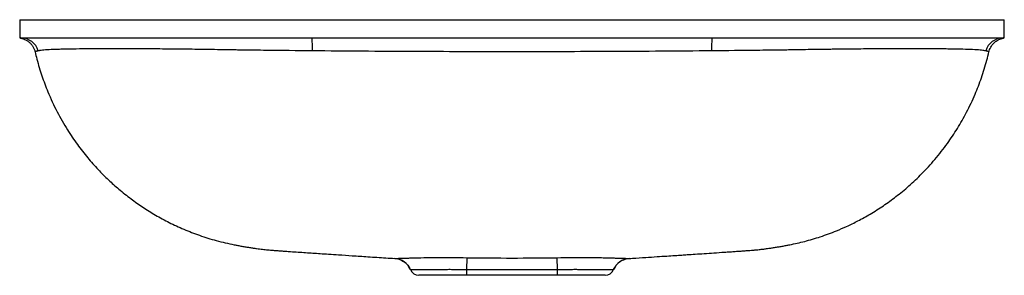
# Paper-space layout '_Rückseite' of a CAD drawing. Units: millimetres. Extents: x -270 to 270, y -140 to 0.
import ezdxf

# ---------------------------------------------------------------- set-up
doc = ezdxf.new("R2010")
doc.units = ezdxf.units.MM

psp = doc.layouts.new('_Rückseite')

# ---------------------------------------------------------------- linework, layer by layer
at = {"color": 7, "linetype": 'Continuous', "lineweight": 25}
for p, q in [((-270, 0), (-270, -10)), ((270, -10), (270, 0)), ((-109.61, -10), (109.61, -10)), ((-261.54, -17.65), (-261.54, -17.64)), ((261.54, -17.65), (261.54, -17.64)), ((-24.85, -130.35), (-24.95, -136.77)), ((24.95, -136.77), (24.85, -130.35))]:
    psp.add_line(p, q, dxfattribs=at)
at = {"color": 60, "linetype": 'Continuous', "lineweight": 25}
for p, q in [((-64.32, -130.78), (-64.33, -130.79)), ((64.33, -130.79), (64.32, -130.78)), ((55.74, -136.92), (55.74, -136.92))]:
    psp.add_line(p, q, dxfattribs=at)
at = {"color": 7, "linetype": 'Continuous', "lineweight": 25, "flags": 128}
psp.add_lwpolyline([(270, -10), (270, -10)], dxfattribs=at)
at = {"color": 60, "linetype": 'Continuous', "lineweight": 25, "flags": 128}
psp.add_lwpolyline([(261.54, -17.64), (261.33, -17.57), (260.92, -17.38), (260.92, -17.38), (260.92, -17.38)], dxfattribs=at)
at = {"color": 7, "linetype": 'Continuous', "lineweight": 25}
for centre, radius, start, end in [((-269.34, -19.91), 9.91, 16.6712, 89.8161), ((-223.64, -15.63), 114.16, 359.2773, 2.8265), ((223.64, -15.63), 114.16, 177.1735, 180.7227), ((269.34, -19.91), 9.91, 90.1839, 163.3288), ((-64.97, -140.76), 10, 22.6007, 86.3147), ((64.97, -140.76), 10, 93.6853, 157.3993), ((-51.12, -135), 5, 202.5626, 270.0008), ((-51.12, -135), 5, 202.6005, 270), ((107.13, -137.4), 132.08, 179.7278, 181.1272), ((-107.13, -137.4), 132.08, 358.8728, 0.2722), ((51.12, -135), 5, 269.9985, 337.4003), ((51.12, -135), 5, 269.9992, 337.4179), ((51.12, -135), 5, 270, 337.3995)]:
    psp.add_arc(centre, radius, start, end, dxfattribs=at)
for points, knots in [([(-270, 0), (-270, 0), (-270.02, 0), (-269.57, 0), (-268.02, 0), (-265.46, 0), (-261.93, 0), (-257.47, 0), (-252.09, 0), (-245.96, 0), (-239.16, 0), (-231.82, 0), (-223.86, 0), (-215.37, 0), (-206.36, 0), (-196.89, 0), (-187.01, 0), (-176.83, 0), (-166.41, 0), (-156.07, 0), (-146.24, 0), (-123.57, 0), (-74.93, 0), (7.98, 0), (77.24, 0), (119.95, 0), (128.15, 0), (136.34, 0), (144.72, 0), (153.62, 0), (163.59, 0), (174.34, 0), (185.4, 0), (196.12, 0), (206.31, 0), (215.91, 0), (224.87, 0), (233.22, 0), (240.86, 0), (247.71, 0), (253.6, 0), (258.56, 0), (262.59, 0), (265.78, 0), (268.12, 0), (269.54, 0), (270.02, 0), (270, 0), (269.99, 0)], [0, 0, 0, 0, 0.005693, 0.021056, 0.03724, 0.053342, 0.069408, 0.085486, 0.101613, 0.117784, 0.133083, 0.148421, 0.163725, 0.178984, 0.1942, 0.209646, 0.22507, 0.240509, 0.256009, 0.271602, 0.286113, 0.299218, 0.371294, 0.500001, 0.66381, 0.675822, 0.687835, 0.699848, 0.71186, 0.724668, 0.738993, 0.755763, 0.772451, 0.789114, 0.805799, 0.821938, 0.838125, 0.854364, 0.870628, 0.886836, 0.902996, 0.918189, 0.933343, 0.948493, 0.96368, 0.978943, 0.992909, 1, 1, 1, 1]), ([(-270, -10), (-270, -10), (-270.02, -10), (-269.75, -10), (-269.35, -10), (-269.31, -10)], [0, 0, 0, 0, 0.249125, 0.921452, 1, 1, 1, 1]), ([(-269.65, -10.05), (-269.63, -10.06), (-269.57, -10.07), (-269.37, -10.1), (-268.98, -10.18), (-268.45, -10.32), (-267.69, -10.57), (-266.62, -11.04), (-265.36, -11.81), (-264.16, -12.86), (-263.15, -14.05), (-262.34, -15.39), (-261.8, -16.61), (-261.64, -17.4), (-261.59, -17.66)], [0, 0, 0, 0, 0.073741, 0.140811, 0.17556, 0.217628, 0.27472, 0.355666, 0.477052, 0.599225, 0.70626, 0.822375, 0.942456, 1, 1, 1, 1]), ([(-269.31, -10), (-269.08, -10), (-268.48, -10), (-266.7, -10), (-263.29, -10), (-257.51, -10), (-250.07, -10), (-241.11, -10), (-230.68, -10), (-219.07, -10), (-206.47, -10), (-195.31, -10), (-186.06, -10), (-178.99, -10), (-171.79, -10), (-165.69, -10), (-160.78, -10), (-157.07, -10), (-153.97, -10), (-151.78, -10), (-150.71, -10), (-150.06, -10), (-149.54, -10), (-148.89, -10), (-147.85, -10), (-146.55, -10), (-144.99, -10), (-142.92, -10), (-140.32, -10), (-136.16, -10), (-130.96, -10), (-124.73, -10), (-118.49, -10), (-113.45, -10), (-110.49, -10), (-109.61, -10)], [0.5631449, 0.5631449, 0.5631449, 0.5631449, 0.5664062, 0.5703125, 0.578125, 0.5859375, 0.59375, 0.6015625, 0.609375, 0.6171875, 0.625, 0.6328125, 0.6367188, 0.640625, 0.6445312, 0.6484375, 0.6503906, 0.6523438, 0.6542969, 0.6552734, 0.6557617, 0.6560059, 0.65625, 0.6567383, 0.6572266, 0.6582031, 0.6591797, 0.6601562, 0.6621094, 0.6640625, 0.6679688, 0.671875, 0.6757812, 0.6796875, 0.6813424, 0.6813424, 0.6813424, 0.6813424]), ([(109.61, -10), (110.49, -10), (113.45, -10), (118.49, -10), (124.73, -10), (130.96, -10), (136.16, -10), (140.32, -10), (142.92, -10), (144.99, -10), (146.55, -10), (147.85, -10), (148.89, -10), (149.54, -10), (150.06, -10), (150.71, -10), (151.78, -10), (153.97, -10), (157.07, -10), (160.78, -10), (165.69, -10), (171.79, -10), (178.99, -10), (186.06, -10), (195.31, -10), (206.47, -10), (219.07, -10), (230.68, -10), (241.11, -10), (250.07, -10), (257.51, -10), (263.29, -10), (266.7, -10), (268.48, -10), (269.08, -10), (269.31, -10)], [0.8186576, 0.8186576, 0.8186576, 0.8186576, 0.8203125, 0.8242188, 0.828125, 0.8320312, 0.8359375, 0.8378906, 0.8398438, 0.8408203, 0.8417969, 0.8427734, 0.8432617, 0.84375, 0.8439941, 0.8442383, 0.8447266, 0.8457031, 0.8476562, 0.8496094, 0.8515625, 0.8554688, 0.859375, 0.8632812, 0.8671875, 0.875, 0.8828125, 0.890625, 0.8984375, 0.90625, 0.9140625, 0.921875, 0.9296875, 0.9335938, 0.9368551, 0.9368551, 0.9368551, 0.9368551]), ([(261.57, -17.65), (261.68, -17.23), (261.92, -16.31), (262.53, -15.03), (263.31, -13.84), (264.2, -12.83), (265.14, -12), (266.09, -11.35), (267.01, -10.86), (267.82, -10.53), (268.48, -10.31), (268.94, -10.19), (269.23, -10.13), (269.43, -10.09), (269.57, -10.07), (269.62, -10.06), (269.65, -10.05)], [0, 0, 0, 0, 0.0980538, 0.2093674, 0.3147895, 0.4142079, 0.5072287, 0.5931445, 0.6707932, 0.7379861, 0.7902505, 0.8274776, 0.8568609, 0.8870585, 0.9340754, 1, 1, 1, 1]), ([(269.31, -10), (269.35, -10), (269.72, -10), (270.02, -10), (270, -10), (269.99, -10)], [0, 0, 0, 0, 0.078544, 0.689699, 1, 1, 1, 1]), ([(270, -10), (270, -10), (270.02, -10), (269.75, -10), (269.35, -10), (269.31, -10)], [0, 0, 0, 0, 0.249125, 0.921452, 1, 1, 1, 1]), ([(-109.48, -17.07), (-117.91, -16.99), (-126.34, -16.9), (-138.98, -16.75), (-143.2, -16.7), (-147.94, -16.64), (-148.46, -16.64), (-149.52, -16.62), (-151.1, -16.59), (-152.68, -16.56), (-155.83, -16.51), (-157.94, -16.47), (-164.21, -16.37), (-168.33, -16.31), (-176.45, -16.2), (-180.46, -16.15), (-186.39, -16.09), (-188.35, -16.07), (-192.25, -16.04), (-194.18, -16.02), (-199.89, -15.98), (-203.56, -15.96), (-210.65, -15.93), (-214.06, -15.92), (-219, -15.92), (-220.61, -15.92), (-222.98, -15.92), (-223.76, -15.93), (-225.3, -15.93), (-226.07, -15.94), (-229.83, -15.95), (-232.64, -15.97), (-237.91, -16.03), (-240.35, -16.06), (-243.75, -16.12), (-244.84, -16.15), (-246.4, -16.18), (-246.9, -16.19), (-247.9, -16.22), (-248.38, -16.23), (-250.74, -16.3), (-252.39, -16.37), (-255.26, -16.53), (-256.48, -16.62), (-257.99, -16.78), (-258.43, -16.84), (-259.02, -16.92), (-259.21, -16.95), (-259.55, -17.01), (-259.7, -17.04), (-259.84, -17.07)], [0, 0, 0, 0, 0.125, 0.125, 0.1875, 0.1875, 0.195312, 0.195312, 0.203125, 0.21875, 0.21875, 0.25, 0.25, 0.3125, 0.3125, 0.375, 0.375, 0.40625, 0.40625, 0.4375, 0.4375, 0.5, 0.5, 0.5625, 0.5625, 0.59375, 0.59375, 0.609375, 0.609375, 0.625, 0.625, 0.6875, 0.6875, 0.75, 0.75, 0.78125, 0.78125, 0.796875, 0.796875, 0.8125, 0.8125, 0.875, 0.875, 0.9375, 0.9375, 0.96875, 0.96875, 0.984375, 0.984375, 1, 1, 1, 1]), ([(259.84, -17.07), (259.28, -16.95), (258.5, -16.84), (256.99, -16.68), (256.43, -16.63), (255.19, -16.53), (254.51, -16.49), (252.32, -16.36), (250.66, -16.3), (246.91, -16.19), (244.83, -16.14), (241.41, -16.08), (240.22, -16.06), (238.36, -16.04), (237.72, -16.03), (236.42, -16.01), (235.76, -16.01), (232.42, -15.97), (229.58, -15.95), (223.59, -15.92), (220.43, -15.92), (215.47, -15.92), (213.78, -15.92), (211.18, -15.93), (210.3, -15.93), (208.53, -15.94), (207.63, -15.94), (203.12, -15.96), (199.42, -15.98), (191.84, -16.04), (187.96, -16.07), (182.01, -16.14), (180, -16.16), (176.96, -16.2), (175.94, -16.21), (173.88, -16.24), (172.85, -16.25), (167.68, -16.32), (163.53, -16.38), (157.31, -16.48), (155.23, -16.52), (152.12, -16.57), (151.08, -16.59), (149.52, -16.62), (149, -16.63), (147.96, -16.64), (143.28, -16.7), (138.6, -16.76), (126.12, -16.9), (117.8, -16.99), (109.48, -17.07)], [0, 0, 0, 0, 0.0625, 0.0625, 0.09375, 0.09375, 0.125, 0.125, 0.1875, 0.1875, 0.25, 0.25, 0.28125, 0.28125, 0.296875, 0.296875, 0.3125, 0.3125, 0.375, 0.375, 0.4375, 0.4375, 0.46875, 0.46875, 0.484375, 0.484375, 0.5, 0.5, 0.5625, 0.5625, 0.625, 0.625, 0.65625, 0.65625, 0.671875, 0.671875, 0.6875, 0.6875, 0.75, 0.75, 0.78125, 0.78125, 0.796875, 0.796875, 0.804687, 0.804687, 0.8125, 0.875, 0.875, 1, 1, 1, 1]), ([(-261.54, -17.65), (-261.24, -18.95), (-260.55, -21.83), (-259.3, -26.22), (-257.85, -30.77), (-256.28, -35.18), (-253.67, -41.79), (-249.72, -50.28), (-244.22, -59.9), (-238.56, -68.27), (-232.91, -75.52), (-227.18, -81.97), (-221.48, -87.68), (-215.46, -93.05), (-209.18, -98.05), (-202.44, -102.8), (-195.45, -107.13), (-187.96, -111.19), (-179.9, -114.92), (-171.27, -118.24), (-162.06, -121.15), (-155.64, -122.56), (-152.36, -123.28)], [0, 0, 0, 0, 0.024988, 0.055388, 0.085147, 0.114278, 0.142791, 0.218073, 0.288925, 0.349599, 0.406771, 0.460469, 0.510706, 0.55748, 0.611057, 0.660586, 0.711543, 0.764556, 0.819737, 0.877253, 0.937271, 1, 1, 1, 1]), ([(-259.84, -17.07), (-260.17, -17.13), (-260.43, -17.2), (-260.65, -17.27), (-260.69, -17.28), (-260.77, -17.3), (-260.8, -17.31), (-260.85, -17.33), (-260.87, -17.34), (-260.9, -17.36), (-260.91, -17.37), (-260.92, -17.38)], [0, 0, 0, 0, 0.5, 0.5, 0.625, 0.625, 0.75, 0.75, 0.875, 0.875, 1, 1, 1, 1]), ([(109.48, -17.07), (91.24, -17.24), (72.99, -17.36), (36.49, -17.51), (18.25, -17.55), (-18.25, -17.55), (-36.5, -17.51), (-72.99, -17.36), (-91.24, -17.24), (-109.48, -17.07)], [0, 0, 0, 0, 0.25, 0.25, 0.5, 0.5, 0.75, 0.75, 1, 1, 1, 1]), ([(152.36, -123.28), (155.09, -122.69), (160.73, -121.47), (169.3, -118.91), (176.95, -116.1), (183.8, -113.14), (189.98, -110.12), (196.73, -106.38), (203.71, -101.95), (210.8, -96.84), (217.88, -91.01), (225.04, -84.25), (232.14, -76.5), (238.63, -68.22), (244.44, -59.53), (249.55, -50.55), (253.25, -42.72), (255.82, -36.38), (257.51, -31.78), (259.06, -27.03), (260.43, -22.31), (261.19, -19.15), (261.55, -17.65)], [0, 0, 0, 0, 0.052109, 0.107774, 0.166906, 0.204434, 0.247211, 0.295303, 0.348599, 0.401498, 0.458579, 0.519814, 0.585219, 0.654829, 0.716099, 0.780395, 0.847814, 0.877699, 0.908189, 0.939296, 0.971036, 1, 1, 1, 1]), ([(260.92, -17.38), (260.92, -17.38), (260.92, -17.38), (260.91, -17.37), (260.9, -17.36), (260.89, -17.36), (260.87, -17.34), (260.85, -17.33), (260.8, -17.31), (260.77, -17.3), (260.69, -17.28), (260.65, -17.27), (260.43, -17.2), (260.17, -17.13), (259.84, -17.07)], [0, 0, 0, 0, 0.03125, 0.03125, 0.0625, 0.125, 0.125, 0.25, 0.25, 0.375, 0.375, 0.5, 0.5, 1, 1, 1, 1]), ([(-152.36, -123.28), (-151.7, -123.41), (-150.46, -123.65), (-148.29, -124.04), (-146.13, -124.41), (-144.02, -124.75), (-142.03, -125.05), (-140.19, -125.32), (-138.54, -125.55), (-136.57, -125.79), (-134.49, -126.01), (-132.45, -126.19), (-130.9, -126.32), (-128.93, -126.48), (-126.65, -126.63), (-124.1, -126.81), (-120.94, -127.03), (-117.28, -127.28), (-113.22, -127.55), (-109.19, -127.83), (-104.98, -128.11), (-100.29, -128.42), (-94.45, -128.81), (-87.29, -129.28), (-78.64, -129.85), (-70.86, -130.36), (-65.94, -130.68), (-64.32, -130.79)], [0, 0, 0, 0, 0.0668554, 0.12631, 0.1787337, 0.2244461, 0.2637262, 0.2968208, 0.3240286, 0.346521, 0.3830571, 0.3988897, 0.4135405, 0.4299694, 0.4486418, 0.4706849, 0.4945416, 0.5300473, 0.56538, 0.6005259, 0.6361525, 0.6774779, 0.7258468, 0.7922719, 0.869177, 0.9567253, 1, 1, 1, 1]), ([(64.32, -130.79), (64.94, -130.75), (67.94, -130.55), (73.02, -130.22), (79.26, -129.81), (84.63, -129.46), (89.14, -129.16), (92.86, -128.91), (96.56, -128.67), (100.66, -128.4), (105.55, -128.07), (110.9, -127.71), (115.61, -127.39), (119.52, -127.13), (122.37, -126.93), (124.97, -126.75), (127.35, -126.58), (129.45, -126.44), (131.1, -126.31), (132.33, -126.2), (133.22, -126.12), (134.36, -126.02), (135.84, -125.87), (137.77, -125.65), (139.8, -125.38), (141.93, -125.07), (144.06, -124.74), (146.17, -124.4), (148.32, -124.04), (150.47, -123.65), (151.71, -123.41), (152.36, -123.28)], [0, 0, 0, 0, 0.016529, 0.080147, 0.135858, 0.183764, 0.224016, 0.256786, 0.283552, 0.322661, 0.366041, 0.413517, 0.464422, 0.491377, 0.51569, 0.537547, 0.557198, 0.575278, 0.591313, 0.600198, 0.607676, 0.615381, 0.633468, 0.659716, 0.693522, 0.735335, 0.775412, 0.821631, 0.874257, 0.933596, 1, 1, 1, 1]), ([(-64.33, -130.79), (-64.35, -130.78), (-64.11, -130.77), (-63.38, -130.74), (-63.07, -130.73), (-62.33, -130.71), (-61.89, -130.7), (-60.41, -130.66), (-59.2, -130.62), (-57.41, -130.57), (-57.03, -130.55), (-56.26, -130.53), (-55.86, -130.51), (-54.61, -130.47), (-53.74, -130.45), (-51, -130.38), (-49.01, -130.34), (-46.31, -130.3), (-45.75, -130.3), (-44.64, -130.28), (-44.07, -130.28), (-42.36, -130.27), (-41.19, -130.26), (-38.81, -130.25), (-37.6, -130.25), (-35.75, -130.25), (-35.13, -130.25), (-33.87, -130.26), (-33.23, -130.26), (-30.04, -130.28), (-27.46, -130.31), (-24.85, -130.35)], [0, 0, 0, 0, 0.125, 0.125, 0.1875, 0.1875, 0.25, 0.25, 0.375, 0.375, 0.40625, 0.40625, 0.4375, 0.4375, 0.5, 0.5, 0.625, 0.625, 0.65625, 0.65625, 0.6875, 0.6875, 0.75, 0.75, 0.8125, 0.8125, 0.84375, 0.84375, 0.875, 0.875, 1, 1, 1, 1]), ([(-64.32, -130.83), (-64.05, -130.83), (-63.23, -130.86), (-61.92, -131.21), (-60.47, -131.79), (-59.2, -132.56), (-58.11, -133.45), (-57.21, -134.41), (-56.5, -135.41), (-56.02, -136.25), (-55.82, -136.76), (-55.75, -136.92)], [0, 0, 0, 0, 0.072945, 0.221418, 0.36199, 0.495269, 0.621389, 0.740123, 0.850912, 0.952837, 1, 1, 1, 1]), ([(-24.85, -130.35), (-16.57, -130.47), (-8.28, -130.54), (8.28, -130.54), (16.57, -130.47), (24.85, -130.35)], [0, 0, 0, 0, 0.5, 0.5, 1, 1, 1, 1]), ([(24.85, -130.35), (27.46, -130.31), (30.02, -130.28), (33.81, -130.26), (35.06, -130.25), (36.92, -130.25), (37.54, -130.25), (38.76, -130.25), (39.37, -130.25), (42.36, -130.26), (44.63, -130.28), (47.32, -130.32), (47.85, -130.32), (48.9, -130.34), (49.41, -130.35), (50.93, -130.38), (51.89, -130.4), (53.72, -130.45), (54.59, -130.47), (56.23, -130.53), (57, -130.55), (58.08, -130.59), (58.43, -130.6), (59.1, -130.62), (59.42, -130.63), (60.34, -130.66), (60.89, -130.67), (61.87, -130.7), (62.3, -130.71), (62.86, -130.73), (63.03, -130.73), (63.34, -130.74), (63.49, -130.74), (64.11, -130.77), (64.35, -130.78), (64.33, -130.79)], [0, 0, 0, 0, 0.125, 0.125, 0.1875, 0.1875, 0.21875, 0.21875, 0.25, 0.25, 0.375, 0.375, 0.40625, 0.40625, 0.4375, 0.4375, 0.5, 0.5, 0.5625, 0.5625, 0.625, 0.625, 0.65625, 0.65625, 0.6875, 0.6875, 0.75, 0.75, 0.8125, 0.8125, 0.84375, 0.84375, 0.875, 0.875, 1, 1, 1, 1]), ([(55.75, -136.92), (55.93, -136.51), (56.36, -135.58), (57.24, -134.37), (58.32, -133.24), (59.55, -132.32), (60.97, -131.55), (62.54, -131.04), (63.68, -130.79), (64.28, -130.8), (64.32, -130.8)], [0, 0, 0, 0, 0.122113, 0.275916, 0.402733, 0.543186, 0.689086, 0.838192, 0.989047, 1, 1, 1, 1]), ([(-55.74, -136.92), (-55.74, -136.92), (-55.54, -136.92), (-54.95, -136.91), (-54.71, -136.9), (-54.26, -136.9), (-54.11, -136.9), (-53.76, -136.89), (-53.58, -136.89), (-52.61, -136.88), (-51.67, -136.87), (-50.27, -136.85), (-49.97, -136.85), (-49.37, -136.84), (-49.05, -136.83), (-48.09, -136.82), (-47.41, -136.81), (-45.28, -136.79), (-43.73, -136.77), (-41.62, -136.76), (-41.19, -136.76), (-40.32, -136.75), (-39.89, -136.75), (-38.56, -136.75), (-37.65, -136.75), (-35.81, -136.74), (-34.86, -136.74), (-33.42, -136.74), (-32.94, -136.74), (-31.95, -136.75), (-31.46, -136.75), (-28.98, -136.75), (-26.98, -136.76), (-24.95, -136.77)], [0, 0, 0, 0, 0.125, 0.125, 0.1875, 0.1875, 0.21875, 0.21875, 0.25, 0.25, 0.375, 0.375, 0.40625, 0.40625, 0.4375, 0.4375, 0.5, 0.5, 0.625, 0.625, 0.65625, 0.65625, 0.6875, 0.6875, 0.75, 0.75, 0.8125, 0.8125, 0.84375, 0.84375, 0.875, 0.875, 1, 1, 1, 1]), ([(-24.93, -140), (-26.65, -140), (-28.34, -140), (-30.85, -140), (-31.68, -140), (-33.33, -140), (-34.13, -140), (-36.49, -140), (-37.99, -140), (-40.13, -140), (-40.83, -140), (-42.16, -140), (-42.79, -140), (-44.61, -140), (-45.7, -140), (-47.64, -140), (-48.45, -140), (-49.44, -140), (-49.73, -140), (-50.23, -140), (-50.44, -140), (-50.95, -140), (-51.12, -140), (-51.12, -140)], [0, 0, 0, 0, 0.125, 0.125, 0.1875, 0.1875, 0.25, 0.25, 0.375, 0.375, 0.4375, 0.4375, 0.5, 0.5, 0.625, 0.625, 0.75, 0.75, 0.8125, 0.8125, 0.875, 0.875, 1, 1, 1, 1]), ([(-24.95, -136.77), (-16.63, -136.82), (-8.32, -136.84), (8.32, -136.84), (16.63, -136.82), (24.95, -136.77)], [0, 0, 0, 0, 0.5, 0.5, 1, 1, 1, 1]), ([(24.93, -140), (16.62, -140), (8.31, -140), (-8.31, -140), (-16.62, -140), (-24.93, -140)], [0, 0, 0, 0, 0.5, 0.5, 1, 1, 1, 1]), ([(51.12, -140), (51.12, -140), (50.95, -140), (50.45, -140), (50.24, -140), (49.73, -140), (49.44, -140), (48.45, -140), (47.64, -140), (46.44, -140), (46.19, -140), (45.67, -140), (45.41, -140), (44.58, -140), (43.43, -140), (42.16, -140), (41.17, -140), (40.83, -140), (40.14, -140), (39.78, -140), (37.99, -140), (36.49, -140), (34.14, -140), (33.33, -140), (32.1, -140), (31.69, -140), (30.86, -140), (30.44, -140), (28.35, -140), (26.65, -140), (24.93, -140)], [0, 0, 0, 0, 0.125, 0.125, 0.1875, 0.1875, 0.25, 0.25, 0.375, 0.375, 0.40625, 0.40625, 0.4375, 0.4375, 0.5, 0.5625, 0.5625, 0.59375, 0.59375, 0.625, 0.625, 0.75, 0.75, 0.8125, 0.8125, 0.84375, 0.84375, 0.875, 0.875, 1, 1, 1, 1]), ([(24.95, -136.77), (26.98, -136.76), (28.97, -136.75), (31.92, -136.75), (32.89, -136.74), (34.34, -136.74), (34.82, -136.74), (35.77, -136.74), (36.24, -136.74), (38.57, -136.75), (40.33, -136.75), (42.42, -136.77), (42.84, -136.77), (43.65, -136.77), (44.05, -136.78), (45.23, -136.79), (45.97, -136.79), (48.11, -136.82), (49.39, -136.84), (50.8, -136.86), (51.07, -136.86), (51.6, -136.87), (51.85, -136.87), (52.56, -136.88), (52.99, -136.88), (53.76, -136.89), (54.1, -136.9), (54.54, -136.9), (54.68, -136.9), (54.93, -136.91), (55.04, -136.91), (55.54, -136.92), (55.74, -136.92), (55.74, -136.92)], [0, 0, 0, 0, 0.125, 0.125, 0.1875, 0.1875, 0.21875, 0.21875, 0.25, 0.25, 0.375, 0.375, 0.40625, 0.40625, 0.4375, 0.4375, 0.5, 0.5, 0.625, 0.625, 0.65625, 0.65625, 0.6875, 0.6875, 0.75, 0.75, 0.8125, 0.8125, 0.84375, 0.84375, 0.875, 0.875, 1, 1, 1, 1])]:
    psp.add_open_spline(points, degree=3, knots=knots, dxfattribs=at)
at = {"color": 60, "linetype": 'Continuous', "lineweight": 25}
psp.add_open_spline([(-260.92, -17.38), (-260.92, -17.38), (-261.09, -17.47), (-261.38, -17.59), (-261.62, -17.67), (-261.55, -17.65), (-261.54, -17.65)], degree=3, knots=[0, 0, 0, 0, 0.000001, 0.481126, 0.96227, 1, 1, 1, 1], dxfattribs=at)

doc.saveas('drawing.dxf')
